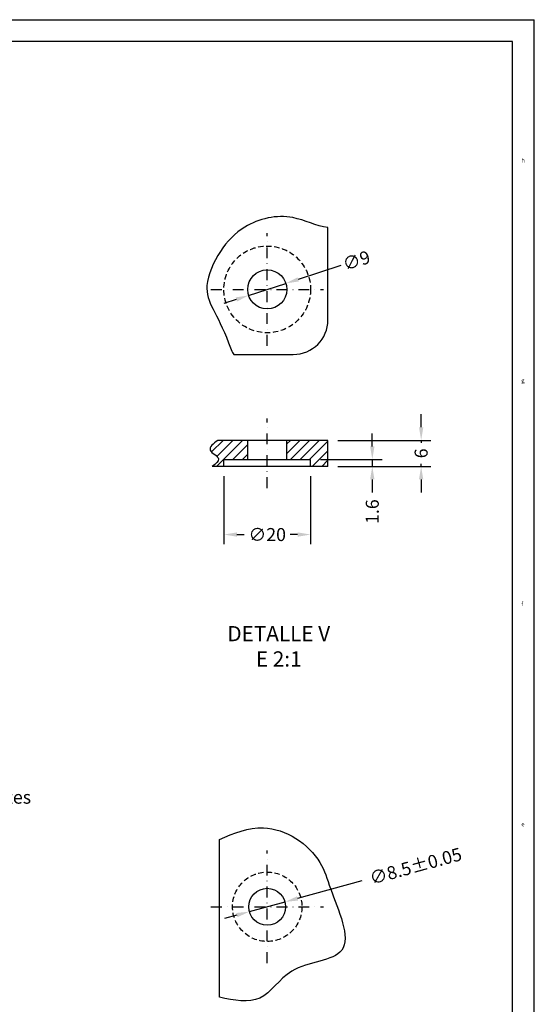
# Model space of a CAD drawing. Extents: x 891 to 2078, y -686 to 153.
# Drawn here: x 1841 to 2078, y -300 to 153 of the extents above; entities that cross this region are included whole.
import ezdxf

# ---------------------------------------------------------------- set-up
doc = ezdxf.new("R2010")
doc.units = 0
doc.header["$LTSCALE"] = 10
doc.linetypes.add('DASHDOT', pattern=[1, 0.5, -0.25, 0, -0.25])
doc.linetypes.add('DASHED2', pattern=[0.375, 0.25, -0.125])
doc.layers.get('0').update_dxf_attribs({"linetype": 'CONTINUOUS'})
doc.layers.get('DEFPOINTS').update_dxf_attribs({"linetype": 'CONTINUOUS'})
for name, color, linetype in [('CAJETIN', 1, 'CONTINUOUS'), ('COTAS', 5, 'CONTINUOUS'), ('EJES', 3, 'DASHDOT'), ('OCULTO', 5, 'DASHED2'), ('RAYADOS', 6, 'CONTINUOUS')]:
    doc.layers.add(name, color=color, linetype=linetype)
doc.styles.add('ROMANS', font='romans')
doc.dimstyles.new('POL', dxfattribs={"dimtxt": 6, "dimasz": 6, "dimexe": 4.5, "dimexo": 4.5, "dimgap": 3, "dimtad": 0, "dimdec": 4, "dimzin": 0, "dimtxsty": 'ROMANS', "dimcen": 0, "dimazin": 3, "dimtfac": 3, "dimtdec": 4, "dimtmove": 0, "dimatfit": 3, "dimtolj": 1, "dimtzin": 0})
doc.dimstyles.new('POL05', dxfattribs={"dimtxt": 6, "dimasz": 6, "dimexe": 4.5, "dimexo": 4.5, "dimgap": 3, "dimtad": 0, "dimdec": 4, "dimlfac": 0.5, "dimzin": 0, "dimtxsty": 'ROMANS', "dimcen": 0, "dimazin": 3, "dimtfac": 3, "dimtdec": 4, "dimtmove": 0, "dimatfit": 3, "dimtolj": 1, "dimtzin": 0})

# ---------------------------------------------------------------- blocks, each defined once
blk = doc.blocks.new('*D138')
at = {"color": 0, "linetype": 'BYBLOCK'}
for p, q in [((1998.6, -243.51), (1968.96, -251.63)), ((1946.78, -257.71), (1963.18, -253.22)), ((1940.99, -259.3), (1935.21, -260.88))]:
    blk.add_line(p, q, dxfattribs=at)
for points in [[(1968.7, -250.67), (1969.23, -252.6), (1963.18, -253.22)], [(1940.73, -258.33), (1941.26, -260.26), (1946.78, -257.71)]]:
    blk.add_solid(points, dxfattribs=at)
at = {"layer": 'DEFPOINTS', "color": 0, "linetype": 'BYBLOCK'}
for p in [(1963.18, -253.22), (1946.78, -257.71)]:
    blk.add_point(p, dxfattribs=at)
at = {"color": 0, "linetype": 'BYBLOCK', "insert": (2023.4, -236.71), "char_height": 6, "attachment_point": 5, "rotation": 15.3299, "style": 'ROMANS'}
blk.add_mtext('\\A1;∅8.5±0.05', dxfattribs=at)
blk = doc.blocks.new('*D146')
at = {"color": 0, "linetype": 'BYBLOCK'}
for p, q in [((2025.93, -34.46), (2025.93, -28.46)), ((1987.48, -40.46), (2030.43, -40.46)), ((2025.93, -40.46), (2025.93, -41.61)), ((1987.48, -52.46), (2030.43, -52.46)), ((2025.93, -52.46), (2025.93, -51.32)), ((2025.93, -58.46), (2025.93, -64.46))]:
    blk.add_line(p, q, dxfattribs=at)
for points in [[(2024.93, -34.46), (2026.93, -34.46), (2025.93, -40.46)], [(2024.93, -58.46), (2026.93, -58.46), (2025.93, -52.46)]]:
    blk.add_solid(points, dxfattribs=at)
at = {"layer": 'DEFPOINTS', "color": 0, "linetype": 'BYBLOCK'}
for p in [(1982.98, -40.46), (2025.93, -40.46), (1982.98, -52.46)]:
    blk.add_point(p, dxfattribs=at)
at = {"color": 0, "linetype": 'BYBLOCK', "insert": (2025.93, -46.46), "char_height": 6, "attachment_point": 5, "rotation": 90, "style": 'ROMANS'}
blk.add_mtext('\\A1;6', dxfattribs=at)
blk = doc.blocks.new('*D147')
at = {"color": 0, "linetype": 'BYBLOCK'}
for p, q in [((1934.98, -56.96), (1934.98, -88.39)), ((1974.98, -56.96), (1974.98, -88.39)), ((1940.98, -83.89), (1944.41, -83.89)), ((1968.98, -83.89), (1965.55, -83.89))]:
    blk.add_line(p, q, dxfattribs=at)
for points in [[(1940.98, -82.89), (1940.98, -84.89), (1934.98, -83.89)], [(1968.98, -82.89), (1968.98, -84.89), (1974.98, -83.89)]]:
    blk.add_solid(points, dxfattribs=at)
at = {"layer": 'DEFPOINTS', "color": 0, "linetype": 'BYBLOCK'}
for p in [(1934.98, -52.46), (1974.98, -52.46), (1974.98, -83.89)]:
    blk.add_point(p, dxfattribs=at)
at = {"color": 0, "linetype": 'BYBLOCK', "insert": (1954.98, -83.89), "char_height": 6, "attachment_point": 5, "style": 'ROMANS'}
blk.add_mtext('\\A1;∅20', dxfattribs=at)
blk = doc.blocks.new('*D148')
at = {"color": 0, "linetype": 'BYBLOCK'}
for p, q in [((1988.88, 40.09), (1969.25, 33.73)), ((1946.42, 26.33), (1963.54, 31.88)), ((1940.71, 24.48), (1935, 22.64)), ((1048.89, -114.66), (977.61, -114.66)), ((982.11, -120.66), (982.11, -138.44)), ((982.11, -171.66), (982.11, -153.87)), ((1056.89, -177.66), (977.61, -177.66))]:
    blk.add_line(p, q, dxfattribs=at)
for points in [[(1968.94, 34.68), (1969.56, 32.78), (1963.54, 31.88)], [(1940.4, 25.44), (1941.02, 23.53), (1946.42, 26.33)], [(981.11, -120.66), (983.11, -120.66), (982.11, -114.66)], [(981.11, -171.66), (983.11, -171.66), (982.11, -177.66)]]:
    blk.add_solid(points, dxfattribs=at)
at = {"layer": 'DEFPOINTS', "color": 0, "linetype": 'BYBLOCK'}
for p in [(1963.54, 31.88), (1946.42, 26.33), (982.11, -114.66), (1053.39, -114.66), (1061.39, -177.66)]:
    blk.add_point(p, dxfattribs=at)
at = {"color": 0, "linetype": 'BYBLOCK', "char_height": 6, "attachment_point": 5, "style": 'ROMANS'}
for s, insert, rotation in [('\\A1;∅9', (1996.08, 42.42), 17.9496), ('\\A1;63', (982.11, -146.16), 90)]:
    blk.add_mtext(s, dxfattribs=dict(at, insert=insert, rotation=rotation))
blk = doc.blocks.new('*D152')
at = {"color": 0, "linetype": 'BYBLOCK'}
for p, q in [((2003.41, -43.26), (2003.41, -37.26)), ((1979.48, -49.26), (2007.91, -49.26)), ((2003.41, -49.26), (2003.41, -52.46)), ((1987.48, -52.46), (2007.91, -52.46)), ((2003.41, -58.46), (2003.41, -64.46))]:
    blk.add_line(p, q, dxfattribs=at)
for points in [[(2002.41, -43.26), (2004.41, -43.26), (2003.41, -49.26)], [(2002.41, -58.46), (2004.41, -58.46), (2003.41, -52.46)]]:
    blk.add_solid(points, dxfattribs=at)
at = {"layer": 'DEFPOINTS', "color": 0, "linetype": 'BYBLOCK'}
for p in [(1974.98, -49.26), (1982.98, -52.46), (2003.41, -52.46)]:
    blk.add_point(p, dxfattribs=at)
at = {"color": 0, "linetype": 'BYBLOCK', "insert": (2003.41, -73.32), "char_height": 6, "attachment_point": 5, "rotation": 90, "style": 'ROMANS'}
blk.add_mtext('\\A1;1.6', dxfattribs=at)

msp = doc.modelspace()

# ---------------------------------------------------------------- hatches: boundary and pattern name
at = {"layer": 'RAYADOS'}
h = msp.add_hatch(dxfattribs=at)
h.set_pattern_fill('ANSI31', color=256, scale=25, style=0)
h.set_pattern_definition([(45, (-18.5084, 295.5812), (-2.2097087, 2.2097087), [])])
edge = h.paths.add_edge_path()
edge.add_spline(control_points=[(1932.1335, -40.4631), (1930.15501, -41.9996), (1926.20154, -45.06988), (1934.77678, -48.71334), (1931.21618, -51.30809), (1929.63124, -52.4631)], knot_values=[0, 0, 0, 0, 5.640999428, 11.272012482, 15.789390607, 15.789390607, 15.789390607, 15.789390607], degree=3, periodic=0)
edge.add_line((1929.63124, -52.4631), (1934.97802, -52.4631))
edge.add_line((1934.97802, -52.4631), (1934.97802, -49.2631))
edge.add_line((1934.97802, -49.2631), (1945.97802, -49.2631))
edge.add_line((1945.97802, -49.2631), (1945.97802, -40.4631))
edge.add_line((1945.97802, -40.4631), (1932.1335, -40.4631))
h.paths.add_polyline_path([(1974.97802, -49.2631), (1974.97802, -52.4631), (1982.97802, -52.4631), (1982.97802, -40.4631), (1963.97802, -40.4631), (1963.97802, -49.2631)])

# ---------------------------------------------------------------- linework, layer by layer
for p, q in [((1982.97802, 15.10691), (1982.97802, 57.60253)), ((1939.60653, -0.89309), (1966.97802, -0.89309)), ((1982.97802, -40.4631), (1932.1335, -40.4631)), ((1945.97802, -49.2631), (1945.97802, -40.4631)), ((1963.97802, -49.2631), (1963.97802, -40.4631)), ((1982.97802, -52.4631), (1982.97802, -40.4631)), ((1934.97802, -49.2631), (1974.97802, -49.2631)), ((1934.97802, -52.4631), (1934.97802, -49.2631)), ((1974.97802, -52.4631), (1974.97802, -49.2631)), ((1982.97802, -52.4631), (1929.63124, -52.4631)), ((1932.97802, -297.20563), (1932.97802, -224.38103))]:
    msp.add_line(p, q)
for centre, radius in [((1954.97802, 29.10691), 9), ((1954.97802, -255.46528), 8.5)]:
    msp.add_circle(centre, radius)
msp.add_arc((1966.97802, 15.10691), 16, 270, 0)
at = {"layer": 'CAJETIN', "linetype": 'CONTINUOUS'}
for p in [(891.0959, 153.44426), (2078.0959, -685.55574)]:
    msp.add_line(p, (2078.0959, 153.44426), dxfattribs=at)
at = {"layer": 'CAJETIN', "color": 7}
for p, q in [((2068.0959, 143.44426), (911.0959, 143.44426)), ((2068.0959, -675.55574), (2068.0959, 143.44426))]:
    msp.add_line(p, q, dxfattribs=at)
at = {"layer": 'COTAS'}
msp.add_open_spline([(1982.97802, 57.60253), (1977.40064, 58.21086), (1965.52177, 65.04385), (1945.26076, 60.46354), (1932.58163, 47.27525), (1923.2828, 25.75838), (1932.88759, 17.6451), (1938.73162, 0.02777), (1939.60653, -0.89309)], degree=3, knots=[0, 0, 0, 0, 16.831376235, 39.409757985, 55.328691001, 72.115858536, 100.359537307, 104.755321842, 104.755321842, 104.755321842, 104.755321842], dxfattribs=at)
for points in [[(1932.1335, -40.4631), (1928.72133, -44.95509), (1932.58846, -49.0482), (1929.63124, -52.4631)], [(1932.97802, -224.38103), (1953.23221, -219.03611), (1979.29826, -235.07088), (1984.16745, -247.09696), (1989.32367, -275.49187), (1966.26523, -285.17955), (1951.56131, -297.53969), (1932.97802, -297.20563)]]:
    msp.add_spline(points, degree=3, dxfattribs=at)
at = {"layer": 'EJES'}
for p, q in [((1954.97802, 3.10691), (1954.97802, 55.10691)), ((1928.97802, 29.10691), (1980.97802, 29.10691)), ((1954.97802, -62.4631), (1954.97802, -30.4631)), ((1954.97802, -281.46528), (1954.97802, -229.46528)), ((1928.97802, -255.46528), (1980.97802, -255.46528))]:
    msp.add_line(p, q, dxfattribs=at)
at = {"layer": 'OCULTO'}
for centre, radius in [((1954.97802, 29.10691), 20), ((1954.97802, -255.46528), 16)]:
    msp.add_circle(centre, radius, dxfattribs=at)

# ---------------------------------------------------------------- texts
at = {"layer": 'CAJETIN', "color": 5, "linetype": 'CONTINUOUS', "style": 'ROMANS'}
for s, p in [('h', (2072.0959, 87.58306)), ('g', (2072.0959, -13.8113)), ('f', (2072.0959, -116.88339)), ('e', (2072.0959, -218.36279))]:
    msp.add_text(s, height=2, dxfattribs=at).set_placement(p)
at = {"layer": 'COTAS', "style": 'ROMANS'}
for s, insert, char_height, attachment_point in [('DETALLE V\\PE 2:1', (1960.29514, -136.30246), 7, 5), ('\\A1;%%c12 Pasantes', (1794.44538, -204.95496), 6, 4)]:
    msp.add_mtext(s, dxfattribs=dict(at, insert=insert, char_height=char_height, attachment_point=attachment_point))

# ---------------------------------------------------------------- dimensions: what is measured, and where the dimension line sits
at = {"layer": 'COTAS'}
for p1, p2, text, picture, middle in [((1946.41607, 26.33329), (1963.53997, 31.88054), '%%c9', '*D148', (1996.08425, 42.4232)), ((1946.78045, -257.71247), (1963.17558, -253.21809), '%%c8.5±0.05', '*D138', (2023.40295, -236.70801))]:
    dim = msp.add_diameter_dim_2p(p1=p1, p2=p2, text=text, dimstyle='POL05', dxfattribs=at)
    dim.commit()
    dim.dimension.update_dxf_attribs({"geometry": picture, "text_midpoint": middle, "dimtype": 163})
for base, p1, p2, angle, text, dimstyle, picture, middle in [((982.11162, -114.65511), (1061.38807, -177.65511), (1053.38807, -114.65511), 90, '63', 'POL', '*D148', (982.11162, -146.15511)), ((2025.92593, -40.4631), (1982.97802, -52.4631), (1982.97802, -40.4631), 270, '6', 'POL05', '*D146', (2025.92593, -46.4631)), ((2003.41309, -52.4631), (1974.97802, -49.2631), (1982.97802, -52.4631), 90, '1.6', 'POL05', '*D152', (2003.41309, -73.32024))]:
    dim = msp.add_linear_dim(base=base, p1=p1, p2=p2, angle=angle, text=text, dimstyle=dimstyle, dxfattribs=at)
    dim.commit()
    dim.dimension.update_dxf_attribs({"geometry": picture, "text_midpoint": middle})
dim = msp.add_linear_dim(base=(1974.97802, -83.89293), p1=(1934.97802, -52.4631), p2=(1974.97802, -52.4631), text='%%c20', dimstyle='POL05', dxfattribs=at)
dim.commit()
dim.dimension.update_dxf_attribs({"geometry": '*D147', "text_midpoint": (1954.97802, -83.89293), "dimtype": 160})

# ---------------------------------------------------------------- leaders
at = {"layer": 'COTAS', "annotation_type": 0, "has_hookline": 1, "hookline_direction": 0}
for points, text_width in [([(1706.70803, 12.55329), (1772.97873, 69.05876), (1781.80445, 69.08825)], 59.71429), ([(1679.57334, -139.01352), (1781.18036, -204.95496), (1790.02371, -204.95496)], 61.71429)]:
    msp.add_leader(points, dimstyle='POL', dxfattribs=dict(at, text_width=text_width))

doc.saveas('drawing.dxf')
